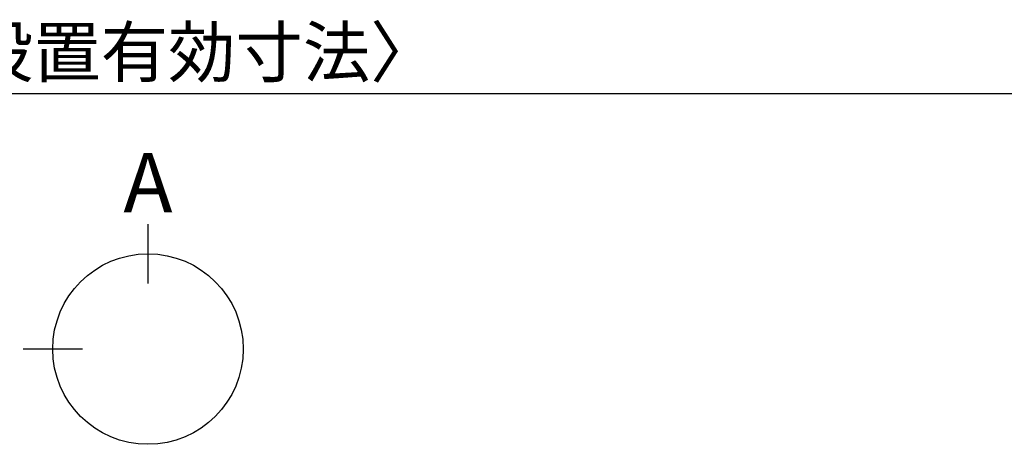
# Model space of a CAD drawing. Extents: x 28111 to 54233, y -21830 to -13430.
# Drawn here: x 30950 to 32146, y -16422 to -15906 of the extents above; entities that cross this region are included whole.
import ezdxf

# ---------------------------------------------------------------- set-up
doc = ezdxf.new("R2010")
doc.units = 0
doc.header["$LTSCALE"] = 50
doc.header["$MEASUREMENT"] = 0
doc.layers.get('0').update_dxf_attribs({"linetype": 'CONTINUOUS'})
doc.layers.add('166-寸法B', color=11, linetype='CONTINUOUS')
doc.styles.add('KH001', font='txt')
doc.dimstyles.new('KH1xx030', dxfattribs={"dimscale": 30, "dimtxt": 2, "dimasz": 0.6, "dimexe": 0.3, "dimexo": 1.2, "dimgap": 0.5, "dimtad": 3, "dimdec": 1, "dimdsep": 46, "dimlunit": 6, "dimtxsty": 'KH001', "dimblk": 'DOT', "dimcen": 1, "dimdle": 1, "dimclrd": 256, "dimclre": 256, "dimclrt": 256, "dimadec": 0, "dimazin": 0, "dimtfac": 1, "dimtdec": 1, "dimtix": 1, "dimtmove": 2, "dimatfit": 3, "dimldrblk": 'CLOSEDBLANK', "dimfxl": 1, "dimtolj": 1, "dimtzin": 0, "dimlwd": -1, "dimlwe": -1, "dimarcsym": 0})

# ---------------------------------------------------------------- blocks, each defined once
blk = doc.blocks.new('_Dot')
at = {"color": 0, "linetype": 'ByBlock', "lineweight": -2}
blk.add_line((-0.5, 0), (-1, 0), dxfattribs=at)
at = {"color": 0, "linetype": 'ByBlock', "const_width": 0.5}
blk.add_lwpolyline([(-0.25, 0, 1), (0.25, 0, 1)], format="xyb", close=True, dxfattribs=at)
blk = doc.blocks.new('*D31')
at = {"layer": '166-寸法B', "transparency": 16777216}
for p, q in [((29731.2, -15965.5), (29731.2, -16005.3)), ((32325.2, -15985.6), (32325.2, -16005.3)), ((32307.2, -15996.3), (29749.2, -15996.3))]:
    blk.add_line(p, q, dxfattribs=at)
at = {"layer": '166-寸法B', "transparency": 16777216, "xscale": 18, "yscale": 18, "zscale": 18, "rotation": 180}
blk.add_blockref('_Dot', (29731.2, -15996.3), dxfattribs=at)
at = {"layer": '166-寸法B', "transparency": 16777216, "xscale": 18, "yscale": 18, "zscale": 18}
blk.add_blockref('_Dot', (32325.2, -15996.3), dxfattribs=at)
at = {"layer": '166-寸法B', "transparency": 16777216, "insert": (31028.2, -15945.8), "char_height": 60, "attachment_point": 5, "style": 'KH001'}
blk.add_mtext('\\A1;2,594〈設置有効寸法〉', dxfattribs=at)
blk = doc.blocks.new('_ClosedBlank')
at = {"color": 0, "linetype": 'ByBlock', "lineweight": -2}
for p, q in [((-1, 0.167), (0, 0)), ((-1, 0.167), (-1, -0.167)), ((0, 0), (-1, -0.167))]:
    blk.add_line(p, q, dxfattribs=at)

msp = doc.modelspace()

# ---------------------------------------------------------------- linework, layer by layer
at = {"layer": '166-寸法B'}
for p, q in [((31105.98, -16154.75), (31105.98, -16226.75)), ((31026.3, -16306.42), (30954.3, -16306.42))]:
    msp.add_line(p, q, dxfattribs=at)
msp.add_circle((31105.98, -16306.42), 115.68, dxfattribs=at)

# ---------------------------------------------------------------- texts
at = {"layer": '166-寸法B', "insert": (31105.98, -16104.35), "char_height": 72, "attachment_point": 5, "style": 'KH001'}
msp.add_mtext('{\\fArial|b0|i0|c0|p32;A}', dxfattribs=at)

# ---------------------------------------------------------------- dimensions: what is measured, and where the dimension line sits
at = {"layer": '166-寸法B'}
dim = msp.add_linear_dim(base=(29731.23, -15996.27), p1=(32325.23, -15949.6), p2=(29731.23, -15929.53), text='<>〈設置有効寸法〉', dimstyle='KH1xx030', dxfattribs=at)
dim.commit()
dim.dimension.update_dxf_attribs({"geometry": '*D31', "text_midpoint": (31028.23, -15945.78)})

doc.saveas('drawing.dxf')
